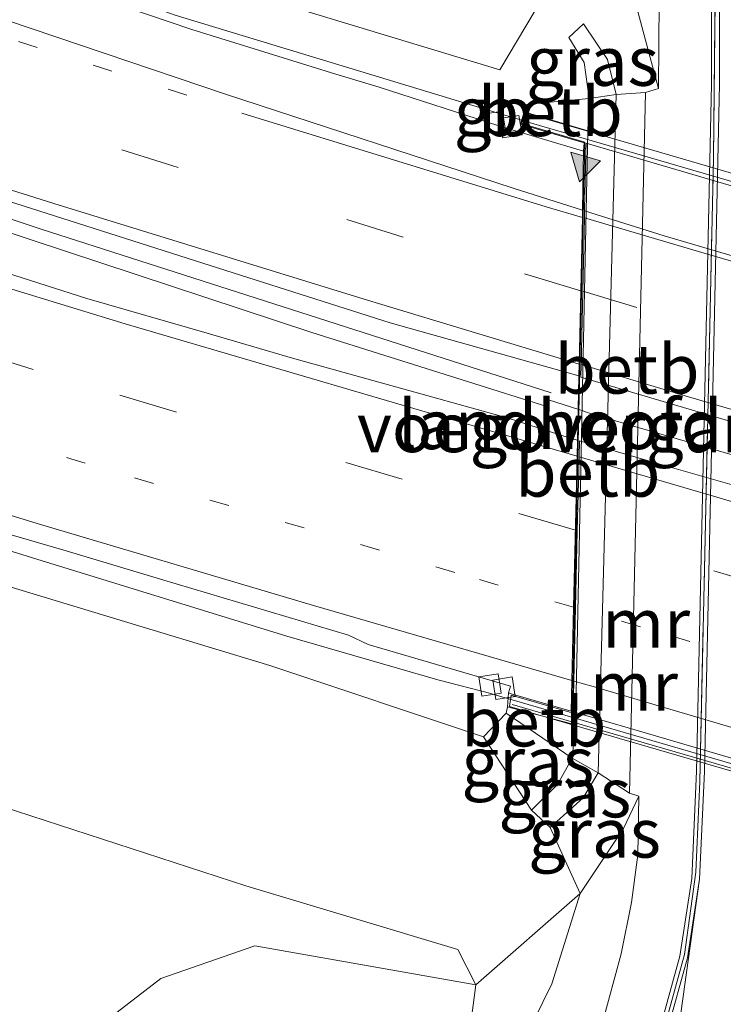
# Model space of a CAD drawing. Units: metres. Extents: x 160000 to 167226, y 562499 to 566485.
# Drawn here: x 163098 to 163134, y 563614 to 563664 of the extents above; entities that cross this region are included whole.
import ezdxf
from ezdxf.enums import TextEntityAlignment as Align

# ---------------------------------------------------------------- set-up
doc = ezdxf.new("R2010")
doc.units = ezdxf.units.M
for name, pattern in [('IE-TERREINAFSCHEIDING', [10, 8, -2]), ('VW-1-3_STREEP', [4, 1, -3]), ('VW-3-9_STREEP', [12, 3, -9])]:
    doc.linetypes.add(name, pattern=pattern)
doc.layers.get('0').update_dxf_attribs({"lineweight": 25})
for name, color, linetype, lineweight in [('B-ME-BV-GELEIDECONSTRUCTIE-BARRIER-L-B1', 213, 'BV-STEPBARRIER', 18), ('B-ME-BV-GELEIDECONSTRUCTIE-BARRIER-L-B2', 213, 'BV-STEPBARRIER', 18), ('B-ME-BV-GELEIDECONSTRUCTIE-GELEIDERAIL-L-B1', 213, 'BV-GELEIDERAIL', 18), ('B-ME-BV-GELEIDECONSTRUCTIE-GELEIDERAIL-L-B2', 213, 'BV-GELEIDERAIL', 18), ('B-ME-GR-BOMENSTRUIKEN-GV-B6', 93, 'Continuous', 18), ('B-ME-GW-KRUINLIJN-L-B1', 93, 'Continuous', 18), ('B-ME-GW-TEENLIJN-L-B1', 93, 'Continuous', 18), ('B-ME-IE-GRASLAND-GV-B6', 93, 'Continuous', 18), ('B-ME-IE-TERREINAFSCHEIDING-RASTERHEKWERK-L-B1', 8, 'IE-TERREINAFSCHEIDING', 18), ('B-ME-KW-LANDHOOFD-GV-B6', 173, 'Continuous', 18), ('B-ME-KW-LEUNING-L-B2', 8, 'Continuous', 18), ('B-ME-KW-VIADUCT-GV-B7', 173, 'Continuous', 18), ('B-ME-KW-VOEGOVERGANG-L-B2', 8, 'Continuous', 18), ('B-ME-MW-MUUR-GV-B6', 8, 'IE-TERREINAFSCHEIDING-KUNSTMATIG', 18), ('B-ME-OB-BEKLEDING-GV-B6', 253, 'Continuous', 18), ('B-ME-VH-VERH_SOORT-BITUMEN-GV-B6', 8, 'IE-TERREINAFSCHEIDING-NATUURLIJK-HOUTWAL', 18), ('B-ME-VH-VERH_SOORT-BITUMEN-GV-B7', 8, 'Continuous', 18), ('B-ME-VV-KOLK-S-B1', 8, 'Continuous', 18), ('B-ME-VW-MARKERING-13STREEP-045-L-B1', 255, 'VW-1-3_STREEP', 18), ('B-ME-VW-MARKERING-13STREEP-045-L-B2', 255, 'VW-1-3_STREEP', 18), ('B-ME-VW-MARKERING-39STREEP-015-L-B1', 255, 'VW-3-9_STREEP', 18), ('B-ME-VW-MARKERING-39STREEP-015-L-B2', 255, 'VW-3-9_STREEP', 18), ('B-ME-VW-MARKERING-STREEP-015-L-B1', 7, 'Continuous', 18), ('B-ME-VW-MARKERING-STREEP-015-L-B2', 7, 'Continuous', 18), ('B-ME-VW-MARKERING-VLAKMARK-S-B1', 7, 'Continuous', 18)]:
    doc.layers.add(name, color=color, linetype=linetype, lineweight=lineweight)
doc.styles.add('NLCS-ISO', font='NLCS-ISO.TTF')
doc.linetypes.add('BV-GELEIDERAIL', pattern='A,10,-3,[108,NLCS.SHX,S=1,R=0,X=0,Y=0],-3', length=16)
doc.linetypes.add('BV-STEPBARRIER', pattern='A,1,-1,[16,NLCS.SHX,S=1,R=0,X=-1,Y=0],1', length=3)
doc.linetypes.add('IE-TERREINAFSCHEIDING-KUNSTMATIG', pattern='A,4,[82,NLCS.SHX,S=0.75,R=90,X=0,Y=0],4,-2', length=10)
doc.linetypes.add('IE-TERREINAFSCHEIDING-NATUURLIJK-HOUTWAL', pattern='A,7,-1.5,[67,NLCS.SHX,S=0.75,R=45,X=0,Y=0],-1.5,7,-1.5,[70,NLCS.SHX,S=0.75,R=0,X=0,Y=0],-1.5', length=20)

# ---------------------------------------------------------------- blocks, each defined once
blk = doc.blocks.new('verfsymbol')
for color in [252, 253]:
    blk.add_hatch(color=color).paths.add_polyline_path([(0.75, -0.625), (0, 0.75), (-0.75, -0.625)])
blk.add_lwpolyline([(0.75, -0.625), (0, 0.75), (-0.75, -0.625)], close=True)
blk = doc.blocks.new('kolk')
blk.add_lwpolyline([(-0.5, -0.5), (0.5, -0.5), (0.5, 0.5), (-0.5, 0.5)], close=True)

msp = doc.modelspace()

# ---------------------------------------------------------------- linework, layer by layer
at = {"layer": 'B-ME-BV-GELEIDECONSTRUCTIE-BARRIER-L-B1'}
msp.add_polyline3d([(163119.2412, 563660.6711, 6.3998), (163123.0519, 563659.5172, 6.7675), (163123.9201, 563659.2547, 6.7701), (163124.122, 563659.1951, 6.7713)], dxfattribs=at)
at = {"layer": 'B-ME-BV-GELEIDECONSTRUCTIE-BARRIER-L-B2'}
for points in [[(163124.122, 563659.1951, 6.7713), (163169.217, 563646.057, 6.8108), (163183.2768, 563641.9266, 6.7745)], [(163179.9818, 563629.0357, 6.7993), (163175.1524, 563630.4488, 7.0317), (163129.9568, 563643.5857, 7.05), (163127.4771, 563644.3154, 7.0016)], [(163183.3686, 563612.3164, 6.733), (163178.5632, 563613.6991, 6.7737), (163159.3586, 563619.2825, 6.7749), (163149.7557, 563622.0718, 6.7883), (163140.1575, 563624.8778, 6.7773), (163122.6033, 563629.9912, 6.7516)]]:
    msp.add_polyline3d(points, dxfattribs=at)
at = {"layer": 'B-ME-BV-GELEIDECONSTRUCTIE-GELEIDERAIL-L-B1'}
msp.add_line((163125.3975, 563644.9897, 6.7622), (163126.942, 563644.4889, 6.94), dxfattribs=at)
for points in [[(163119.2412, 563660.6711, 6.3998), (163106.385, 563664.562, 6.512), (163093.966, 563668.959, 6.457), (163081.246, 563673.714, 6.488), (163068.178, 563678.706, 6.419), (163054.322, 563684.208, 6.337), (163038.022, 563690.928, 6.268), (163021.548, 563697.931, 6.098), (163002.974, 563706.166, 5.923), (162981.745, 563715.697, 5.772), (162959.814, 563726.077, 5.708)], [(162954.697, 563710.6801, 6.3076), (162975.256, 563701.059, 6.295), (162994.807, 563692.343, 6.485), (163017.177, 563682.999, 6.57), (163039.926, 563674.245, 6.647), (163059.374, 563667.255, 6.763), (163082.037, 563659.515, 6.794), (163099.566, 563653.667, 6.887), (163125.5234, 563645.3439, 6.8433)], [(163125.3126, 563644.6415, 6.8401), (163113.34, 563648.416, 6.833), (163088.247, 563656.699, 6.833), (163071.252, 563662.379, 6.81), (163059.103, 563666.502, 6.763), (163039.647, 563673.495, 6.647), (163026.7281, 563678.7545, 6.5519), (163020.3412, 563680.7125, 6.4707), (163017.1849, 563681.5282, 6.4206), (163014.633, 563682.3399, 6.3529), (163009.6874, 563684.0387, 6.2483), (163002.1802, 563686.767, 6.1944), (162995.9131, 563689.0095, 6.1424), (162990.8696, 563690.8546, 6.1108), (162983.4678, 563693.772, 6.0812), (162974.8903, 563697.4344, 6.0507), (162967.5979, 563700.7626, 5.9993), (162959.2755, 563704.9043, 5.9606), (162955.7233, 563706.7085, 5.9537), (162951.0408, 563709.3182, 5.8666)], [(163122.5274, 563630.0205, 6.5402), (163119.7519, 563630.7352, 6.5207), (163112.0621, 563632.9484, 6.4747), (163099.3321, 563636.8754, 6.4857), (163089.1081, 563640.0478, 6.5038), (163081.5125, 563642.5167, 6.5298), (163072.6303, 563645.3177, 6.5745), (163062.4913, 563648.6219, 6.5983), (163056.2005, 563650.7925, 6.6296), (163043.5709, 563655.115, 6.6347), (163028.4327, 563660.4427, 6.6937), (163014.7217, 563665.5494, 6.6707), (163001.0098, 563670.8137, 6.5986), (162993.6159, 563673.7766, 6.5724), (162986.2114, 563676.7906, 6.5809), (162981.2997, 563678.8183, 6.5544), (162975.1264, 563681.4075, 6.4898), (162967.8607, 563684.6272, 6.5231), (162960.5445, 563687.8577, 6.5171), (162953.2264, 563691.2118, 6.4986), (162948.8248, 563693.3293, 6.4804)]]:
    msp.add_polyline3d(points, dxfattribs=at)
at = {"layer": 'B-ME-BV-GELEIDECONSTRUCTIE-GELEIDERAIL-L-B2'}
msp.add_line((163126.942, 563644.4889, 6.94), (163127.4771, 563644.3154, 7.0016), dxfattribs=at)
at = {"layer": 'B-ME-GR-BOMENSTRUIKEN-GV-B6'}
for points in [[(163122.917, 563661.783, 5.823), (163108.213, 563666.249, 5.865), (163092.111, 563671.402, 5.873), (163066.524, 563681.49, 5.676), (163040.038, 563692.289, 5.424), (163010.28, 563704.675, 5.13), (162980.022, 563718.264, 5.033), (162960.252, 563727.885, 4.762), (162968.723, 563733.488, 0.544), (162983.296, 563727.394, 0.536), (163022.265, 563710.159, 0.536), (163048.302, 563699.964, 0.536), (163090.288, 563684.406, 0.505), (163119.092, 563674.724, 0.54), (163124.107, 563673.383, 0.657), (163127.782, 563669.976, 1.709), (163122.917, 563661.783, 5.823)], [(162948.047, 563691.031, 5.642), (162959.954, 563685.679, 5.823), (162973.472, 563679.658, 5.765), (162989.297, 563673.213, 5.726), (163003.617, 563667.247, 5.78), (163017.118, 563662.24, 5.873), (163031.533, 563656.859, 5.854), (163045.308, 563652.156, 5.803), (163061.446, 563646.7, 5.78), (163076.619, 563641.93, 5.718), (163093.024, 563636.96, 5.738), (163111.198, 563631.461, 5.753), (163122.09, 563627.825, 5.645), (163124.531, 563624.093, 3.772), (163125.475, 563623.223, 3.76), (163126.999, 563619.862, 1.941)], [(163126.999, 563619.862, 1.941), (163121.683, 563615.211, 0.66), (163120.777, 563617.016, 0.629), (163109.972, 563620.242, 0.807), (163075.668, 563631.406, 0.799), (163044.346, 563641.878, 0.811), (163012.277, 563652.911, 0.695), (162992.984, 563660.989, 0.691), (162970.475, 563670.515, 0.757), (162947.492, 563680.814, 0.757)], [(163121.683, 563615.211, 0.66), (163110.438, 563617.193, 0.799), (163105.648, 563615.539, 0.823), (163101.795, 563612.571, 0.722), (163098.73, 563607.667, 0.66), (163097.508, 563606.841, 0.668), (163088.83, 563608.868, 0.521), (163088.819, 563609.174, 0.525), (163088.684, 563609.355, 0.521), (163082.975, 563614.186, 0.54), (163075.78, 563619.601, 0.552), (163069.38, 563623.959, 0.59), (163062.741, 563628.43, 0.656), (163056.166, 563632.365, 0.749), (163049.223, 563636.592, 0.73), (163039.87, 563640.999, 0.73), (163028.405, 563646.058, 0.707), (163012.277, 563652.911, 0.695), (163044.346, 563641.878, 0.811), (163075.668, 563631.406, 0.799), (163109.972, 563620.242, 0.807), (163120.777, 563617.016, 0.629), (163121.683, 563615.211, 0.66)]]:
    msp.add_polyline3d(points, dxfattribs=at)
at = {"layer": 'B-ME-GW-KRUINLIJN-L-B1'}
for points in [[(163122.917, 563661.783, 5.823), (163108.213, 563666.249, 5.865), (163092.111, 563671.402, 5.873), (163066.524, 563681.49, 5.676), (163040.038, 563692.289, 5.424), (163010.28, 563704.675, 5.13), (162980.022, 563718.264, 5.033), (162960.252, 563727.885, 4.762)], [(163123.233, 563629.045, 5.676), (163122.09, 563627.825, 5.645), (163111.198, 563631.461, 5.753), (163093.024, 563636.96, 5.738), (163076.619, 563641.93, 5.718), (163061.446, 563646.7, 5.78), (163045.308, 563652.156, 5.803), (163031.533, 563656.859, 5.854), (163017.118, 563662.24, 5.873), (163003.617, 563667.247, 5.78), (162989.297, 563673.213, 5.726), (162973.472, 563679.658, 5.765), (162959.954, 563685.679, 5.823), (162948.047, 563691.031, 5.642)], [(163125.475, 563623.223, 3.76), (163127.163, 563624.728, 3.76), (163127.913, 563626.007, 3.76), (163128.843, 563660.522, 3.578), (163128.394, 563662.315, 3.628), (163127.179, 563664.123, 3.659), (163126.421, 563663.427, 3.683), (163127.202, 563662.158, 3.679), (163127.459, 563660.319, 3.717), (163127.401, 563658.672, 3.752)], [(163117.348, 563604.935, 0.807), (163121.227, 563608.27, 1.097), (163123.756, 563611.599, 1.519), (163125.557, 563615.263, 1.79), (163126.999, 563619.862, 1.941)]]:
    msp.add_polyline3d(points, dxfattribs=at)
at = {"layer": 'B-ME-GW-TEENLIJN-L-B1'}
for points in [[(163127.782, 563669.976, 1.709), (163129.526, 563666.271, 1.875), (163130.992, 563660.838, 2.077)], [(163012.277, 563652.911, 0.695), (163044.346, 563641.878, 0.811), (163075.668, 563631.406, 0.799), (163109.972, 563620.242, 0.807), (163120.777, 563617.016, 0.629), (163121.683, 563615.211, 0.66), (163121.304, 563612.247, 0.834), (163119.835, 563609.022, 0.811), (163117.348, 563604.935, 0.807)], [(163124.531, 563624.093, 3.772), (163125.855, 563625.403, 3.772), (163126.591, 563626.747, 3.803), (163126.765, 563628.449, 3.776)], [(163126.999, 563619.862, 1.941), (163129.206, 563623.169, 2.154), (163129.996, 563624.809, 2.173)]]:
    msp.add_polyline3d(points, dxfattribs=at)
at = {"layer": 'B-ME-IE-GRASLAND-GV-B6'}
for points in [[(163126.019, 563751.12, 0.385), (163128.29, 563718.62, 0.347), (163129.558, 563694.885, 0.42), (163130.429, 563684.739, 0.761), (163130.797, 563676.887, 1.31), (163131.037, 563667.567, 1.786), (163130.992, 563660.838, 2.077), (163129.526, 563666.271, 1.875), (163127.782, 563669.976, 1.709), (163128.541, 563673.711, 1.515), (163128.151, 563684.487, 0.664), (163127.761, 563697.452, 0.602), (163126.933, 563714.274, 0.505), (163125.881, 563736.302, 0.428)], [(163040.038, 563692.289, 5.424), (163066.524, 563681.49, 5.676), (163092.111, 563671.402, 5.873), (163108.213, 563666.249, 5.865), (163122.917, 563661.783, 5.823), (163127.782, 563669.976, 1.709), (163129.526, 563666.271, 1.875), (163130.992, 563660.838, 2.077), (163130.325, 563660.63, 2.077), (163128.843, 563660.522, 3.578), (163128.394, 563662.315, 3.628), (163127.179, 563664.123, 3.659), (163126.421, 563663.427, 3.683), (163127.202, 563662.158, 3.679), (163127.459, 563660.319, 3.717), (163124.236, 563660.015, 5.552), (163124.153, 563659.65, 5.703), (163123.959, 563659.026, 5.811), (163127.203, 563658.061, 5.85), (163127.1666, 563657.6356, 5.8831)], [(163123.3485, 563630.0665, 5.8175), (163123.309, 563629.367, 5.939), (163123.233, 563629.045, 5.676), (163122.09, 563627.825, 5.645), (163111.198, 563631.461, 5.753), (163093.024, 563636.96, 5.738), (163076.619, 563641.93, 5.718), (163061.446, 563646.7, 5.78), (163045.308, 563652.156, 5.803), (163031.533, 563656.859, 5.854), (163017.118, 563662.24, 5.873), (163003.617, 563667.247, 5.78), (162989.297, 563673.213, 5.726), (162973.472, 563679.658, 5.765), (162959.954, 563685.679, 5.823), (162948.047, 563691.031, 5.642)], [(163127.1666, 563657.6356, 5.8831), (163122.8614, 563658.9336, 5.8375), (163116.7772, 563660.9089, 5.7149), (163114.5698, 563661.5699, 5.7126), (163107.2242, 563663.8288, 5.7018), (163102.7596, 563665.3642, 5.6878), (163097.7949, 563667.1366, 5.6625), (163088.3569, 563670.4473, 5.651), (163079.0184, 563674.0261, 5.6068), (163069.7008, 563677.6495, 5.5666), (163060.3868, 563681.2905, 5.5079), (163051.0834, 563684.9563, 5.4636), (163043.8557, 563687.9244, 5.4133)], [(163041.5418, 563674.5282, 5.9293), (163050.9287, 563671.0824, 5.9458), (163060.3442, 563667.7132, 5.9645), (163069.795, 563664.4448, 5.9623), (163079.2512, 563661.1897, 5.9813), (163088.7536, 563658.0741, 5.9754), (163098.2644, 563654.9779, 5.9719), (163107.7926, 563651.9417, 5.9757), (163117.3227, 563648.9114, 6.003), (163126.9418, 563646.2016, 6.2318)], [(163126.9418, 563646.2016, 6.2318), (163126.941, 563646.165, 6.233), (163126.8712, 563642.9343, 6.229), (163126.4995, 563643.0418, 6.1276), (163123.2938, 563644.0625, 6.0613), (163117.0654, 563645.7943, 6.0129), (163112.349, 563647.1134, 5.9941), (163108.0046, 563648.3809, 5.9689), (163101.8861, 563650.1513, 5.9746), (163096.9213, 563651.7304, 5.9352), (163091.6834, 563653.2858, 5.9392), (163087.758, 563654.4724, 5.9254), (163082.8086, 563655.9784, 5.9295), (163078.54, 563657.3662, 5.8809), (163073.6054, 563658.915, 5.8564), (163068.8482, 563660.4535, 5.8393), (163064.1221, 563662.0824, 5.8066), (163059.3448, 563663.5647, 5.779), (163054.5934, 563665.1221, 5.7666), (163049.8757, 563666.7803, 5.7179), (163045.1576, 563668.4372, 5.6877)], [(163128.843, 563660.522, 3.578), (163127.459, 563660.319, 3.717), (163127.202, 563662.158, 3.679), (163126.421, 563663.427, 3.683), (163127.179, 563664.123, 3.659), (163128.394, 563662.315, 3.628), (163128.843, 563660.522, 3.578)], [(163043.7211, 563655.6459, 6.022), (163048.4553, 563654.0361, 6.02), (163053.1853, 563652.4223, 6.0101), (163057.9298, 563650.8439, 5.9867), (163062.6724, 563649.2604, 5.9741), (163067.407, 563647.653, 5.9499), (163072.1518, 563646.0744, 5.93), (163076.9074, 563644.5298, 5.9195), (163081.6907, 563643.0728, 5.9183), (163086.4759, 563641.6219, 5.8772), (163091.2513, 563640.1402, 5.8347), (163096.0353, 563638.684, 5.841), (163100.8386, 563637.2968, 5.8425), (163105.6297, 563635.8663, 5.8347), (163110.4218, 563634.4387, 5.852), (163115.211, 563633.0045, 5.852), (163116.2158, 563632.539, 5.8461), (163123.4623, 563630.4122, 5.8691), (163123.3485, 563630.0665, 5.8175)], [(163043.056, 563638.045, 0.61), (163048.202, 563635.49, 0.59), (163052.964, 563632.755, 0.598), (163058.503, 563629.489, 0.629), (163065.869, 563624.858, 0.656), (163074.041, 563619.289, 0.699), (163082.46, 563612.926, 0.633), (163087.818, 563608.699, 0.505), (163088.207, 563608.572, 0.505), (163088.634, 563608.624, 0.509), (163088.83, 563608.868, 0.521), (163097.508, 563606.841, 0.668), (163098.73, 563607.667, 0.66), (163101.795, 563612.571, 0.722), (163105.648, 563615.539, 0.823), (163110.438, 563617.193, 0.799), (163121.683, 563615.211, 0.66), (163121.304, 563612.247, 0.834), (163119.835, 563609.022, 0.811), (163117.348, 563604.935, 0.807), (163121.227, 563608.27, 1.097), (163123.756, 563611.599, 1.519), (163125.557, 563615.263, 1.79), (163126.999, 563619.862, 1.941)], [(163123.233, 563629.045, 5.676), (163126.591, 563626.747, 3.803), (163125.855, 563625.403, 3.772), (163124.531, 563624.093, 3.772), (163122.09, 563627.825, 5.645), (163123.233, 563629.045, 5.676)], [(163125.475, 563623.223, 3.76), (163124.531, 563624.093, 3.772), (163125.855, 563625.403, 3.772), (163126.591, 563626.747, 3.803), (163127.913, 563626.007, 3.76), (163127.163, 563624.728, 3.76), (163125.475, 563623.223, 3.76)], [(163126.999, 563619.862, 1.941), (163125.475, 563623.223, 3.76), (163127.163, 563624.728, 3.76), (163127.913, 563626.007, 3.76), (163129.52, 563624.97, 2.173), (163129.996, 563624.809, 2.173), (163129.206, 563623.169, 2.154), (163126.999, 563619.862, 1.941)], [(163126.999, 563619.862, 1.941), (163129.206, 563623.169, 2.154), (163129.996, 563624.809, 2.173), (163129.941, 563621.826, 2.22), (163129.614, 563619.404, 2.1), (163129.096, 563616.781, 1.906), (163128.124, 563613.224, 1.794)], [(163131.433, 563612.844, 0.548), (163132.469, 563616.585, 0.548), (163133.081, 563620.587, 0.548), (163131.95, 563612.423, 0.587)], [(163126.999, 563619.862, 1.941), (163125.557, 563615.263, 1.79), (163123.756, 563611.599, 1.519), (163121.227, 563608.27, 1.097), (163117.348, 563604.935, 0.807), (163119.835, 563609.022, 0.811), (163121.304, 563612.247, 0.834), (163121.683, 563615.211, 0.66), (163126.999, 563619.862, 1.941)]]:
    msp.add_polyline3d(points, dxfattribs=at)
at = {"layer": 'B-ME-IE-TERREINAFSCHEIDING-RASTERHEKWERK-L-B1'}
msp.add_polyline3d([(163120.128, 563598.124, 0.857), (163123.403, 563600.644, 1.19), (163126.04, 563603.083, 1.318), (163128.229, 563606.082, 1.581), (163129.789, 563609.203, 1.717), (163131.346, 563613.248, 1.914), (163132.318, 563616.755, 2.038), (163132.901, 563620.937, 2.247), (163133.092, 563625.557, 2.309), (163133.799, 563657.297, 2.301), (163133.883, 563665.834, 2.212), (163133.777, 563674.329, 1.674), (163133.609, 563679.36, 1.318), (163132.6, 563689.625, 0.77)], dxfattribs=at)
at = {"layer": 'B-ME-KW-LANDHOOFD-GV-B6'}
msp.add_polyline3d([(163123.309, 563629.367, 5.939), (163123.3485, 563630.0665, 5.8175), (163123.4886, 563630.0211, 5.8444), (163126.5475, 563629.1309, 5.9354), (163126.5843, 563630.7012, 5.9389), (163126.6717, 563634.4275, 5.9881), (163126.852, 563642.1132, 6.1075), (163126.8712, 563642.9343, 6.229), (163126.941, 563646.165, 6.233), (163126.9418, 563646.2016, 6.2318), (163126.955, 563646.794, 6.213), (163127.037, 563650.533, 6.092), (163127.12, 563654.284, 5.972), (163127.129, 563654.69, 5.959), (163127.1666, 563657.6356, 5.8831), (163127.203, 563658.061, 5.85), (163123.959, 563659.026, 5.811), (163124.153, 563659.65, 5.703), (163127.401, 563658.672, 3.752), (163126.765, 563628.449, 3.776), (163123.309, 563629.367, 5.939)], dxfattribs=at)
at = {"layer": 'B-ME-KW-LEUNING-L-B2'}
msp.add_line((163123.549, 563629.473, 5.919), (163183.693, 563611.985, 5.927), dxfattribs=at)
at = {"layer": 'B-ME-KW-VIADUCT-GV-B7'}
msp.add_polyline3d([(163126.596, 563629.049, 6.036), (163127.247, 563658.095, 5.943), (163124.021, 563659.054, 5.97), (163124.183, 563659.591, 5.974), (163183.423, 563642.306, 5.83), (163183.308, 563641.723, 5.83), (163180.244, 563642.57, 5.83), (163179.682, 563613.559, 5.889), (163183.825, 563612.401, 5.889), (163183.734, 563611.828, 5.889), (163123.4, 563629.385, 5.889), (163123.487, 563629.956, 5.889), (163126.596, 563629.049, 6.036)], dxfattribs=at)
at = {"layer": 'B-ME-KW-VOEGOVERGANG-L-B2'}
msp.add_line((163126.596, 563629.049, 6.036), (163127.247, 563658.095, 5.943), dxfattribs=at)
at = {"layer": 'B-ME-MW-MUUR-GV-B6'}
for points in [[(163131.053, 563612.971, 1.933), (163132.077, 563616.669, 2.197), (163132.682, 563620.627, 2.262), (163132.935, 563626.084, 2.266), (163133.691, 563661.054, 2.177), (163133.692, 563669.987, 1.806), (163133.406, 563679.302, 1.361), (163132.407, 563689.606, 0.888), (163132.6, 563689.625, 0.77), (163133.609, 563679.36, 1.318), (163133.777, 563674.329, 1.674), (163133.883, 563665.834, 2.212), (163133.799, 563657.297, 2.301), (163133.092, 563625.557, 2.309), (163132.901, 563620.937, 2.247), (163132.318, 563616.755, 2.038), (163131.346, 563613.248, 1.914)], [(163131.346, 563613.248, 1.914), (163132.318, 563616.755, 2.038), (163132.901, 563620.937, 2.247), (163133.092, 563625.557, 2.309), (163133.799, 563657.297, 2.301), (163133.883, 563665.834, 2.212), (163133.777, 563674.329, 1.674), (163133.609, 563679.36, 1.318), (163132.6, 563689.625, 0.77)], [(163132.6, 563689.625, 0.77), (163132.805, 563689.645, 0.645), (163133.805, 563679.327, 0.594), (163134.092, 563669.993, 0.556), (163134.091, 563661.05, 0.544), (163133.335, 563626.07, 0.548), (163133.081, 563620.587, 0.548), (163132.469, 563616.585, 0.548), (163131.433, 563612.844, 0.548)]]:
    msp.add_polyline3d(points, dxfattribs=at)
at = {"layer": 'B-ME-OB-BEKLEDING-GV-B6'}
for points in [[(163126.765, 563628.449, 3.776), (163127.401, 563658.672, 3.752), (163127.459, 563660.319, 3.717), (163128.843, 563660.522, 3.578), (163127.913, 563626.007, 3.76), (163126.591, 563626.747, 3.803), (163126.765, 563628.449, 3.776)], [(163130.325, 563660.63, 2.077), (163129.52, 563624.97, 2.173), (163127.913, 563626.007, 3.76), (163128.843, 563660.522, 3.578), (163130.325, 563660.63, 2.077)], [(163124.153, 563659.65, 5.703), (163124.236, 563660.015, 5.552), (163127.459, 563660.319, 3.717), (163127.401, 563658.672, 3.752), (163124.153, 563659.65, 5.703)], [(163123.309, 563629.367, 5.939), (163126.765, 563628.449, 3.776), (163126.591, 563626.747, 3.803), (163123.233, 563629.045, 5.676), (163123.309, 563629.367, 5.939)]]:
    msp.add_polyline3d(points, dxfattribs=at)
at = {"layer": 'B-ME-VH-VERH_SOORT-BITUMEN-GV-B6'}
for points in [[(163128.124, 563613.224, 1.794), (163129.096, 563616.781, 1.906), (163129.614, 563619.404, 2.1), (163129.941, 563621.826, 2.22), (163129.996, 563624.809, 2.173), (163129.52, 563624.97, 2.173), (163130.325, 563660.63, 2.077), (163130.992, 563660.838, 2.077), (163131.037, 563667.567, 1.786), (163130.797, 563676.887, 1.31), (163130.429, 563684.739, 0.761), (163129.558, 563694.885, 0.42), (163128.29, 563718.62, 0.347), (163126.019, 563751.12, 0.385)], [(163131.95, 563612.423, 0.587), (163133.081, 563620.587, 0.548), (163133.335, 563626.07, 0.548), (163134.091, 563661.05, 0.544), (163134.092, 563669.993, 0.556), (163133.805, 563679.327, 0.594), (163133.595, 563686.505, 0.393), (163133.765, 563693.469, 0.486), (163132.576, 563711.814, 0.416), (163131.665, 563728.97, 0.393), (163130.443, 563745.362, 0.42)], [(163128.997, 563743.885, 0.37), (163130.282, 563725.781, 0.436), (163131.327, 563706.321, 0.513), (163131.766, 563697.362, 0.629), (163132.407, 563689.606, 0.888), (163133.406, 563679.302, 1.361), (163133.692, 563669.987, 1.806), (163133.691, 563661.054, 2.177), (163132.935, 563626.084, 2.266), (163132.682, 563620.627, 2.262), (163132.077, 563616.669, 2.197), (163131.053, 563612.971, 1.933)], [(163043.8557, 563687.9244, 5.4133), (163051.0834, 563684.9563, 5.4636), (163060.3868, 563681.2905, 5.5079), (163069.7008, 563677.6495, 5.5666), (163079.0184, 563674.0261, 5.6068), (163088.3569, 563670.4473, 5.651), (163097.7949, 563667.1366, 5.6625), (163102.7596, 563665.3642, 5.6878), (163107.2242, 563663.8288, 5.7018), (163114.5698, 563661.5699, 5.7126), (163116.7772, 563660.9089, 5.7149), (163122.8614, 563658.9336, 5.8375), (163127.1666, 563657.6356, 5.8831)], [(163127.1666, 563657.6356, 5.8831), (163127.129, 563654.69, 5.959), (163127.12, 563654.284, 5.972), (163127.037, 563650.533, 6.092), (163126.955, 563646.794, 6.213), (163126.9418, 563646.2016, 6.2318), (163117.3227, 563648.9114, 6.003), (163107.7926, 563651.9417, 5.9757), (163098.2644, 563654.9779, 5.9719), (163088.7536, 563658.0741, 5.9754), (163079.2512, 563661.1897, 5.9813), (163069.795, 563664.4448, 5.9623), (163060.3442, 563667.7132, 5.9645), (163050.9287, 563671.0824, 5.9458), (163041.5418, 563674.5282, 5.9293)], [(163123.3485, 563630.0665, 5.8175), (163123.4623, 563630.4122, 5.8691), (163116.2158, 563632.539, 5.8461), (163115.211, 563633.0045, 5.852), (163110.4218, 563634.4387, 5.852), (163105.6297, 563635.8663, 5.8347), (163100.8386, 563637.2968, 5.8425), (163096.0353, 563638.684, 5.841), (163091.2513, 563640.1402, 5.8347), (163086.4759, 563641.6219, 5.8772), (163081.6907, 563643.0728, 5.9183), (163076.9074, 563644.5298, 5.9195), (163072.1518, 563646.0744, 5.93), (163067.407, 563647.653, 5.9499), (163062.6724, 563649.2604, 5.9741), (163057.9298, 563650.8439, 5.9867), (163053.1853, 563652.4223, 6.0101), (163048.4553, 563654.0361, 6.02), (163043.7211, 563655.6459, 6.022)], [(163096.9213, 563651.7304, 5.9352), (163101.8861, 563650.1513, 5.9746), (163108.0046, 563648.3809, 5.9689), (163112.349, 563647.1134, 5.9941), (163117.0654, 563645.7943, 6.0129), (163123.2938, 563644.0625, 6.0613), (163126.4995, 563643.0418, 6.1276), (163126.8712, 563642.9343, 6.229), (163126.852, 563642.1132, 6.1075), (163126.6717, 563634.4275, 5.9881), (163126.5843, 563630.7012, 5.9389), (163126.5475, 563629.1309, 5.9354), (163123.4886, 563630.0211, 5.8444), (163123.3485, 563630.0665, 5.8175)]]:
    msp.add_polyline3d(points, dxfattribs=at)
at = {"layer": 'B-ME-VH-VERH_SOORT-BITUMEN-GV-B7'}
for points in [[(163127.217, 563654.275, 5.954), (163127.226, 563654.683, 5.943), (163127.2925, 563657.5976, 5.8627), (163127.303, 563658.059, 5.85), (163180.173, 563642.525, 5.912), (163180.1663, 563642.1808, 5.9189), (163180.103, 563638.927, 5.984), (163180.031, 563635.291, 6.057), (163179.956, 563631.44, 6.134), (163179.938, 563630.518, 6.152), (163127.031, 563646.139, 6.179), (163127.046, 563646.776, 6.161), (163127.131, 563650.518, 6.058), (163127.217, 563654.275, 5.954)], [(163139.0571, 563625.4974, 5.9084), (163134.2535, 563626.8897, 5.9323), (163129.451, 563628.286, 5.9211), (163126.6468, 563629.102, 5.9349), (163126.683, 563630.6726, 5.9393), (163126.7694, 563634.3989, 5.9885), (163126.8591, 563638.3225, 6.0494), (163126.9458, 563642.0856, 6.1079), (163126.9651, 563642.9072, 6.2273), (163131.6617, 563641.5497, 6.1422), (163135.696, 563640.3815, 6.1459)]]:
    msp.add_polyline3d(points, dxfattribs=at)
at = {"layer": 'B-ME-VW-MARKERING-13STREEP-045-L-B1'}
for points in [[(163106.971, 563660.4928, 5.8529), (163091.5, 563665.4358, 5.8145), (163078.2963, 563669.7561, 5.7964), (163063.2788, 563674.8785, 5.7602), (163051.4741, 563679.0496, 5.7173), (163037.7323, 563684.2015, 5.6657), (163022.3909, 563690.2062, 5.5671), (163009.8732, 563695.2999, 5.4704), (162996.3582, 563701.0291, 5.3811), (162980.0305, 563708.2534, 5.2883), (162965.4236, 563714.9981, 5.1698), (162957.4298, 563718.8188, 5.1099)], [(163126.6717, 563634.4275, 5.9881), (163120.6186, 563636.201, 5.9618), (163101.8041, 563641.7573, 5.9337), (163087.5231, 563646.1534, 5.9536), (163082.76, 563647.6456, 5.9717), (163063.9583, 563653.7217, 5.9598), (163049.941, 563658.4792, 5.9418), (163035.857, 563663.4416, 5.9225), (163022.1669, 563668.4696, 5.8949), (163008.3525, 563673.7468, 5.8574), (162994.4783, 563679.2235, 5.8328), (162985.414, 563682.9421, 5.8224), (162976.2188, 563686.8479, 5.7997), (162967.2487, 563690.7944, 5.7565), (162950.5556, 563698.4434, 5.6832)]]:
    msp.add_polyline3d(points, dxfattribs=at)
at = {"layer": 'B-ME-VW-MARKERING-13STREEP-045-L-B2'}
msp.add_polyline3d([(163179.7211, 563618.9668, 5.9912), (163170.4551, 563621.6523, 6.0054), (163151.79, 563627.0744, 6.0087), (163130.0679, 563633.4325, 6.0028), (163126.7694, 563634.3989, 5.9885)], dxfattribs=at)
at = {"layer": 'B-ME-VW-MARKERING-39STREEP-015-L-B1'}
for points in [[(163127.0371, 563650.5393, 6.0441), (163117.9918, 563653.2718, 5.9866), (163097.285, 563659.6815, 5.9219), (163081.3233, 563664.8119, 5.9214), (163066.8792, 563669.7002, 5.9011), (163055.6587, 563673.633, 5.8687), (163046.0538, 563677.1201, 5.8448), (163032.8265, 563682.1701, 5.7904), (163020.0959, 563687.1894, 5.7093), (163010.798, 563690.9615, 5.6361), (162999.2374, 563695.805, 5.5538), (162989.2722, 563700.1061, 5.4955), (162976.4226, 563705.8506, 5.4249), (162966.8748, 563710.2362, 5.3462), (162956.2395, 563715.2715, 5.2655)], [(163126.7637, 563638.3505, 6.0492), (163117.9446, 563640.941, 6.0319), (163099.1458, 563646.5336, 5.9925), (163080.6379, 563652.2869, 5.9723), (163066.7176, 563656.7805, 5.9353), (163057.6069, 563659.8208, 5.8993), (163043.9641, 563664.535, 5.8537), (163030.0181, 563669.5322, 5.7968), (163020.7522, 563672.9831, 5.7533), (163011.4745, 563676.5327, 5.7255), (162997.8789, 563681.8895, 5.697), (162993.2358, 563683.7448, 5.6885), (162981.432, 563688.6602, 5.668), (162967.8487, 563694.6465, 5.6159), (162954.3994, 563700.796, 5.5614), (162951.7702, 563702.0322, 5.5435)]]:
    msp.add_polyline3d(points, dxfattribs=at)
at = {"layer": 'B-ME-VW-MARKERING-39STREEP-015-L-B2'}
for points in [[(163180.0277, 563635.1224, 6.0296), (163174.8235, 563636.6227, 6.0569), (163151.9479, 563643.2275, 6.0562), (163129.8892, 563649.6777, 6.0622), (163127.1308, 563650.511, 6.0447)], [(163179.7964, 563622.8677, 6.0566), (163173.7352, 563624.6306, 6.071), (163155.1463, 563630.0309, 6.0739), (163136.6798, 563635.4379, 6.0687), (163126.8591, 563638.3225, 6.0494)]]:
    msp.add_polyline3d(points, dxfattribs=at)
at = {"layer": 'B-ME-VW-MARKERING-STREEP-015-L-B1'}
for points in [[(163127.128, 563654.6453, 5.955), (163123.5923, 563655.7601, 5.9246), (163108.95, 563660.5426, 5.8384), (163097.8395, 563664.2912, 5.8009), (163083.0911, 563669.5288, 5.77), (163072.5561, 563673.4412, 5.7335), (163058.1033, 563679.0449, 5.66), (163042.0171, 563685.5091, 5.573), (163029.7147, 563690.6221, 5.4832), (163015.9546, 563696.4849, 5.3676), (163001.3381, 563702.9414, 5.2478), (162979.6295, 563712.6322, 5.1208), (162966.3071, 563718.7976, 5.0142), (162958.655, 563722.4701, 4.954)], [(162955.0771, 563711.8073, 5.409), (162966.1352, 563706.5934, 5.4983), (162978.4481, 563700.9584, 5.5885), (162987.1513, 563697.0885, 5.641), (162998.2223, 563692.2834, 5.7067), (163006.9368, 563688.6224, 5.7611), (163020.0335, 563683.3224, 5.8697), (163035.5082, 563677.2504, 5.9547), (163047.6754, 563672.6479, 5.9858), (163060.2052, 563668.1704, 6.0129), (163073.4093, 563663.6248, 6.0289), (163086.1409, 563659.4083, 6.0264), (163100.2107, 563654.9735, 6.0285), (163116.0089, 563650.1106, 6.0632), (163126.9553, 563646.8097, 6.1094)], [(163126.852, 563642.1132, 6.1075), (163123.5342, 563643.0883, 6.093), (163117.7243, 563644.7749, 6.072), (163103.8368, 563648.8607, 6.0357), (163094.5459, 563651.6931, 6.0014), (163089.7701, 563653.1734, 5.9942), (163074.1767, 563658.135, 5.9273), (163062.0788, 563662.1303, 5.8586), (163048.1412, 563666.8896, 5.7728), (163037.5058, 563670.6622, 5.7091), (163023.7487, 563675.7032, 5.622), (163009.9251, 563681.0169, 5.5646), (162996.1985, 563686.4507, 5.5388), (162987.1645, 563690.1621, 5.5214), (162981.792, 563692.4389, 5.5053), (162968.2882, 563698.4136, 5.4584), (162954.8924, 563704.5447, 5.4102), (162952.9332, 563705.4685, 5.397), (162941.5408, 563710.8405, 5.3205)], [(163126.5843, 563630.7012, 5.9389), (163113.4341, 563634.5121, 5.8863), (163099.3541, 563638.6894, 5.8884), (163089.8739, 563641.6183, 5.9153), (163080.5359, 563644.5516, 5.9705), (163066.5603, 563649.0516, 5.9914), (163052.5674, 563653.7438, 6.0153), (163038.6739, 563658.5876, 6.0266), (163023.7847, 563664.0059, 6.0406), (163010.0219, 563669.2483, 6.0106), (162996.235, 563674.6509, 5.9715), (162982.6117, 563680.1898, 5.957), (162978.8204, 563681.8015, 5.9453), (162971.7281, 563685.359, 5.9216), (162958.6568, 563692.0597, 5.8183), (162949.9291, 563696.5923, 5.7592)], [(163109.7816, 563659.5784, 5.8575), (163125.2659, 563654.8165, 5.954), (163127.1197, 563654.2703, 5.9652)]]:
    msp.add_polyline3d(points, dxfattribs=at)
at = {"layer": 'B-ME-VW-MARKERING-STREEP-015-L-B2'}
for points in [[(163172.4187, 563641.3689, 5.9846), (163149.5249, 563647.9725, 5.9861), (163131.2803, 563653.336, 5.9907), (163127.2245, 563654.6148, 5.9558)], [(163127.2162, 563654.2419, 5.9657), (163133.0201, 563652.5317, 6.0007), (163155.9099, 563645.8702, 5.9895), (163177.0395, 563639.7456, 5.9786), (163180.1017, 563638.8637, 5.9603)], [(163127.0461, 563646.7823, 6.1098), (163132.5232, 563645.1307, 6.1329), (163153.2591, 563639.0809, 6.12), (163176.2473, 563632.453, 6.1213), (163179.9549, 563631.3811, 6.105)], [(163179.8693, 563626.6029, 6.1231), (163177.965, 563627.1502, 6.1347), (163176.4969, 563627.6089, 6.1448), (163157.736, 563633.0448, 6.1566), (163144.7857, 563636.8199, 6.1461), (163133.5042, 563640.1656, 6.137), (163133.2623, 563640.229, 6.1355), (163126.9458, 563642.0856, 6.1079)], [(163179.6478, 563615.2239, 5.9276), (163178.1627, 563615.6569, 5.9316), (163155.6641, 563622.189, 5.9466), (163136.9731, 563627.6421, 5.9416), (163127.6645, 563630.3882, 5.9432), (163126.683, 563630.6726, 5.9393)]]:
    msp.add_polyline3d(points, dxfattribs=at)

# ---------------------------------------------------------------- block references
at = {"layer": 'B-ME-VV-KOLK-S-B1', "rotation": 9}
for p in [(163122.635, 563659.108, 5.757), (163123.472, 563658.886, 5.784), (163122.417, 563630.467, 5.785), (163123.123, 563630.308, 5.767)]:
    msp.add_blockref('kolk', p, dxfattribs=at)
at = {"layer": 'B-ME-VW-MARKERING-VLAKMARK-S-B1', "rotation": 45}
msp.add_blockref('verfsymbol', (163127.0652, 563657.0556, 5.9055), dxfattribs=at)

# ---------------------------------------------------------------- texts
at = {"layer": 'B-ME-BV-GELEIDECONSTRUCTIE-BARRIER-L-B1', "ltscale": 0.2, "style": 'NLCS-ISO'}
msp.add_text('gb', height=2.5, dxfattribs=at).set_placement((163122.5838, 563659.6595), align=Align.MIDDLE_CENTER)
at = {"layer": 'B-ME-IE-GRASLAND-GV-B6', "ltscale": 0.2, "style": 'NLCS-ISO'}
for p in [(163127.632, 563662.221), (163124.3405, 563626.569), (163126.222, 563624.985), (163127.7355, 563622.9345)]:
    msp.add_text('gras', height=2.5, dxfattribs=at).set_placement(p, align=Align.MIDDLE_CENTER)
at = {"layer": 'B-ME-KW-LANDHOOFD-GV-B6', "ltscale": 0.2, "style": 'NLCS-ISO'}
msp.add_text('landhoofd', height=2.5, dxfattribs=at).set_placement((163125.9882, 563643.7281), align=Align.MIDDLE_CENTER)
at = {"layer": 'B-ME-KW-VOEGOVERGANG-L-B2', "ltscale": 0.2, "style": 'NLCS-ISO'}
msp.add_text('voegovergang', height=2.5, dxfattribs=at).set_placement((163126.9215, 563643.572), align=Align.MIDDLE_CENTER)
at = {"layer": 'B-ME-MW-MUUR-GV-B6', "ltscale": 0.2, "style": 'NLCS-ISO'}
for p in [(163130.3598, 563633.6181), (163129.744, 563630.4071)]:
    msp.add_text('mr', height=2.5, dxfattribs=at).set_placement(p, align=Align.MIDDLE_CENTER)
at = {"layer": 'B-ME-OB-BEKLEDING-GV-B6', "ltscale": 0.2, "style": 'NLCS-ISO'}
for p in [(163125.4804, 563659.6612), (163129.3852, 563646.5518), (163127.391, 563641.3093), (163124.6414, 563628.595)]:
    msp.add_text('betb', height=2.5, dxfattribs=at).set_placement(p, align=Align.MIDDLE_CENTER)

doc.saveas('drawing.dxf')
